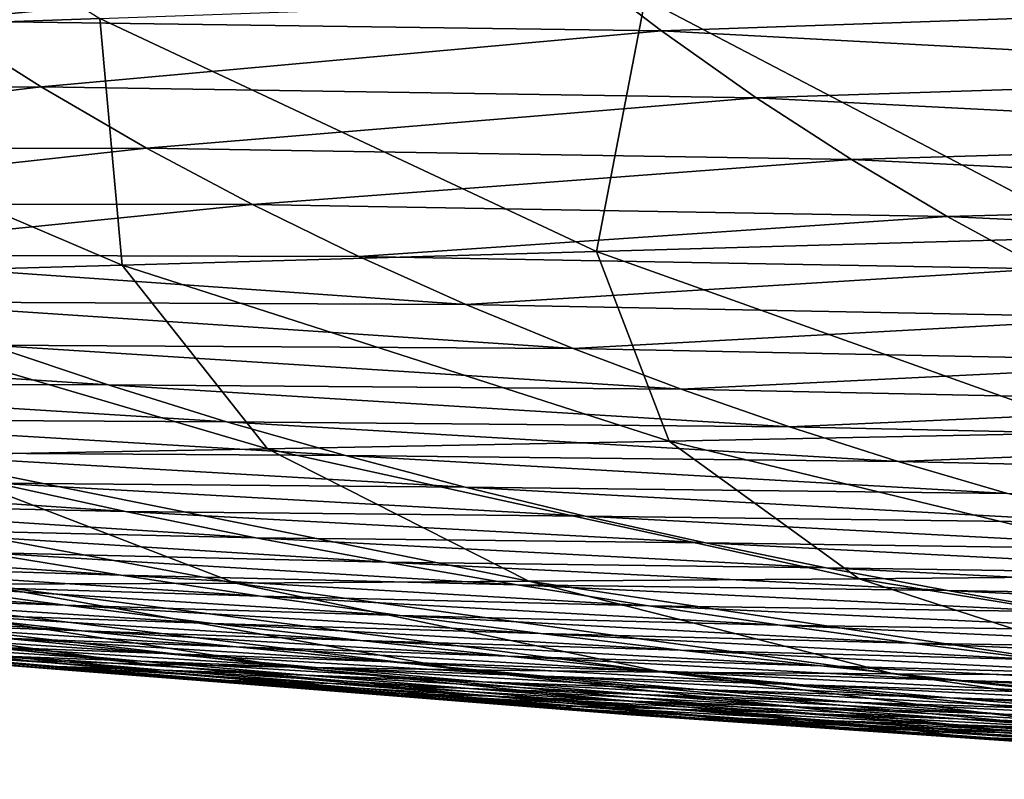
# Model space of a CAD drawing. Units: millimetres. Extents: x -300 to 1200, y -132 to 0.
# Drawn here: x 802 to 816, y -99 to -88 of the extents above; entities that cross this region are included whole.
import ezdxf

# ---------------------------------------------------------------- set-up
doc = ezdxf.new("R2010")
doc.units = ezdxf.units.MM
doc.header["$LTSCALE"] = 65.185185
doc.layers.add('173', color=7, linetype='CONTINUOUS')
doc.layers.add('174', color=7, linetype='CONTINUOUS')

msp = doc.modelspace()

# ---------------------------------------------------------------- linework, layer by layer
at = {"layer": '173', "linetype": 'Continuous'}
for points in [[(795.885, -88.482, -60.837), (796.384, -83.889, -69.527), (803.262, -88.22, -63.943), (795.885, -88.482, -60.837)], [(811.101, -87.939, -66.557), (819.302, -87.642, -68.759), (817.64, -91.363, -60.558), (811.101, -87.939, -66.557)], [(803.262, -88.22, -63.943), (811.101, -87.939, -66.557), (810.399, -91.573, -58.052), (803.262, -88.22, -63.943)], [(810.399, -91.573, -58.052), (811.101, -87.939, -66.557), (817.64, -91.363, -60.558), (810.399, -91.573, -58.052)], [(795.885, -88.482, -60.837), (803.262, -88.22, -63.943), (803.583, -91.768, -55.092), (795.885, -88.482, -60.837)], [(803.583, -91.768, -55.092), (803.262, -88.22, -63.943), (810.399, -91.573, -58.052), (803.583, -91.768, -55.092)], [(797.281, -91.944, -51.605), (795.885, -88.482, -60.837), (803.583, -91.768, -55.092), (797.281, -91.944, -51.605)], [(810.399, -91.573, -58.052), (817.64, -91.363, -60.558), (817.689, -94.172, -51.929), (810.399, -91.573, -58.052)], [(803.583, -91.768, -55.092), (810.399, -91.573, -58.052), (811.445, -94.297, -49.133), (803.583, -91.768, -55.092)], [(811.445, -94.297, -49.133), (810.399, -91.573, -58.052), (817.689, -94.172, -51.929), (811.445, -94.297, -49.133)], [(797.281, -91.944, -51.605), (803.583, -91.768, -55.092), (805.671, -94.408, -45.857), (797.281, -91.944, -51.605)], [(805.671, -94.408, -45.857), (803.583, -91.768, -55.092), (811.445, -94.297, -49.133), (805.671, -94.408, -45.857)], [(800.439, -94.505, -42.048), (797.281, -91.944, -51.605), (805.671, -94.408, -45.857), (800.439, -94.505, -42.048)], [(811.445, -94.297, -49.133), (817.689, -94.172, -51.929), (819.414, -96.227, -43.002), (811.445, -94.297, -49.133)], [(805.671, -94.408, -45.857), (811.445, -94.297, -49.133), (814.177, -96.275, -39.952), (805.671, -94.408, -45.857)], [(814.177, -96.275, -39.952), (811.445, -94.297, -49.133), (819.414, -96.227, -43.002), (814.177, -96.275, -39.952)], [(795.791, -94.585, -37.674), (800.439, -94.505, -42.048), (805.21, -96.339, -32.378), (795.791, -94.585, -37.674)], [(800.439, -94.505, -42.048), (805.671, -94.408, -45.857), (809.429, -96.312, -36.419), (800.439, -94.505, -42.048)], [(805.21, -96.339, -32.378), (800.439, -94.505, -42.048), (809.429, -96.312, -36.419), (805.21, -96.339, -32.378)], [(809.429, -96.312, -36.419), (805.671, -94.408, -45.857), (814.177, -96.275, -39.952), (809.429, -96.312, -36.419)], [(801.515, -96.355, -27.828), (795.791, -94.585, -37.674), (805.21, -96.339, -32.378), (801.515, -96.355, -27.828)], [(814.177, -96.275, -39.952), (819.414, -96.227, -43.002), (822.717, -97.681, -33.918), (814.177, -96.275, -39.952)], [(791.359, -96.303, -4.96), (793.258, -96.334, -11.343), (802.235, -97.455, -2.08), (791.359, -96.303, -4.96)], [(800.877, -97.403, 4.067), (791.359, -96.303, -4.96), (802.235, -97.455, -2.08), (800.877, -97.403, 4.067)], [(793.258, -96.334, -11.343), (795.567, -96.352, -17.293), (803.938, -97.502, -7.858), (793.258, -96.334, -11.343)], [(802.235, -97.455, -2.08), (793.258, -96.334, -11.343), (803.938, -97.502, -7.858), (802.235, -97.455, -2.08)], [(795.567, -96.352, -17.293), (798.312, -96.36, -22.793), (806.011, -97.545, -13.251), (795.567, -96.352, -17.293)], [(803.938, -97.502, -7.858), (795.567, -96.352, -17.293), (806.011, -97.545, -13.251), (803.938, -97.502, -7.858)], [(798.312, -96.36, -22.793), (801.515, -96.355, -27.828), (808.476, -97.584, -18.246), (798.312, -96.36, -22.793)], [(806.011, -97.545, -13.251), (798.312, -96.36, -22.793), (808.476, -97.584, -18.246), (806.011, -97.545, -13.251)], [(801.515, -96.355, -27.828), (805.21, -96.339, -32.378), (811.353, -97.617, -22.827), (801.515, -96.355, -27.828)], [(808.476, -97.584, -18.246), (801.515, -96.355, -27.828), (811.353, -97.617, -22.827), (808.476, -97.584, -18.246)], [(805.21, -96.339, -32.378), (809.429, -96.312, -36.419), (814.67, -97.644, -26.976), (805.21, -96.339, -32.378)], [(811.353, -97.617, -22.827), (805.21, -96.339, -32.378), (814.67, -97.644, -26.976), (811.353, -97.617, -22.827)], [(809.429, -96.312, -36.419), (814.177, -96.275, -39.952), (818.457, -97.666, -30.674), (809.429, -96.312, -36.419)], [(814.67, -97.644, -26.976), (809.429, -96.312, -36.419), (818.457, -97.666, -30.674), (814.67, -97.644, -26.976)], [(818.457, -97.666, -30.674), (814.177, -96.275, -39.952), (822.717, -97.681, -33.918), (818.457, -97.666, -30.674)], [(799.094, -97.291, 17.399), (799.839, -97.349, 10.565), (810.252, -98.179, 18.192), (799.094, -97.291, 17.399)], [(800.808, -97.421, 24.552), (799.094, -97.291, 17.399), (802.865, -97.592, 24.552), (800.808, -97.421, 24.552)], [(802.865, -97.592, 24.552), (799.094, -97.291, 17.399), (804.888, -97.754, 24.551), (802.865, -97.592, 24.552)], [(804.888, -97.754, 24.551), (799.094, -97.291, 17.399), (806.877, -97.908, 24.55), (804.888, -97.754, 24.551)], [(806.877, -97.908, 24.55), (799.094, -97.291, 17.399), (808.408, -98.024, 24.55), (806.877, -97.908, 24.55)], [(808.408, -98.024, 24.55), (799.094, -97.291, 17.399), (809.92, -98.136, 24.549), (808.408, -98.024, 24.55)], [(809.92, -98.136, 24.549), (799.094, -97.291, 17.399), (810.252, -98.179, 18.192), (809.92, -98.136, 24.549)], [(799.839, -97.349, 10.565), (800.877, -97.403, 4.067), (810.9, -98.231, 12.11), (799.839, -97.349, 10.565)], [(810.252, -98.179, 18.192), (799.839, -97.349, 10.565), (810.9, -98.231, 12.11), (810.252, -98.179, 18.192)], [(800.877, -97.403, 4.067), (802.235, -97.455, -2.08), (811.812, -98.287, 6.319), (800.877, -97.403, 4.067)], [(810.9, -98.231, 12.11), (800.877, -97.403, 4.067), (811.812, -98.287, 6.319), (810.9, -98.231, 12.11)], [(802.235, -97.455, -2.08), (803.938, -97.502, -7.858), (813.012, -98.345, 0.835), (802.235, -97.455, -2.08)], [(811.812, -98.287, 6.319), (802.235, -97.455, -2.08), (813.012, -98.345, 0.835), (811.812, -98.287, 6.319)], [(803.938, -97.502, -7.858), (806.011, -97.545, -13.251), (814.521, -98.405, -4.33), (803.938, -97.502, -7.858)], [(813.012, -98.345, 0.835), (803.938, -97.502, -7.858), (814.521, -98.405, -4.33), (813.012, -98.345, 0.835)], [(806.011, -97.545, -13.251), (808.476, -97.584, -18.246), (816.36, -98.467, -9.159), (806.011, -97.545, -13.251)], [(814.521, -98.405, -4.33), (806.011, -97.545, -13.251), (816.36, -98.467, -9.159), (814.521, -98.405, -4.33)], [(808.476, -97.584, -18.246), (811.353, -97.617, -22.827), (818.548, -98.528, -13.639), (808.476, -97.584, -18.246)], [(816.36, -98.467, -9.159), (808.476, -97.584, -18.246), (818.548, -98.528, -13.639), (816.36, -98.467, -9.159)], [(811.353, -97.617, -22.827), (814.67, -97.644, -26.976), (821.102, -98.589, -17.758), (811.353, -97.617, -22.827)], [(818.548, -98.528, -13.639), (811.353, -97.617, -22.827), (821.102, -98.589, -17.758), (818.548, -98.528, -13.639)], [(814.67, -97.644, -26.976), (818.457, -97.666, -30.674), (824.046, -98.649, -21.499), (814.67, -97.644, -26.976)], [(821.102, -98.589, -17.758), (814.67, -97.644, -26.976), (824.046, -98.649, -21.499), (821.102, -98.589, -17.758)], [(809.92, -98.136, 24.549), (810.252, -98.179, 18.192), (811.879, -98.278, 24.549), (809.92, -98.136, 24.549)], [(810.252, -98.179, 18.192), (810.9, -98.231, 12.11), (821.193, -98.93, 18.99), (810.252, -98.179, 18.192)], [(811.879, -98.278, 24.549), (810.252, -98.179, 18.192), (813.807, -98.415, 24.548), (811.879, -98.278, 24.549)], [(813.807, -98.415, 24.548), (810.252, -98.179, 18.192), (815.706, -98.547, 24.548), (813.807, -98.415, 24.548)], [(815.706, -98.547, 24.548), (810.252, -98.179, 18.192), (817.575, -98.674, 24.547), (815.706, -98.547, 24.548)], [(817.575, -98.674, 24.547), (810.252, -98.179, 18.192), (819.267, -98.787, 24.547), (817.575, -98.674, 24.547)], [(819.267, -98.787, 24.547), (810.252, -98.179, 18.192), (820.932, -98.895, 24.546), (819.267, -98.787, 24.547)], [(820.932, -98.895, 24.546), (810.252, -98.179, 18.192), (821.193, -98.93, 18.99), (820.932, -98.895, 24.546)], [(810.9, -98.231, 12.11), (811.812, -98.287, 6.319), (821.75, -98.978, 13.666), (810.9, -98.231, 12.11)], [(821.193, -98.93, 18.99), (810.9, -98.231, 12.11), (821.75, -98.978, 13.666), (821.193, -98.93, 18.99)], [(811.812, -98.287, 6.319), (813.012, -98.345, 0.835), (822.543, -99.032, 8.588), (811.812, -98.287, 6.319)], [(821.75, -98.978, 13.666), (811.812, -98.287, 6.319), (822.543, -99.032, 8.588), (821.75, -98.978, 13.666)], [(813.012, -98.345, 0.835), (814.521, -98.405, -4.33), (823.592, -99.092, 3.769), (813.012, -98.345, 0.835)], [(822.543, -99.032, 8.588), (813.012, -98.345, 0.835), (823.592, -99.092, 3.769), (822.543, -99.032, 8.588)], [(814.521, -98.405, -4.33), (816.36, -98.467, -9.159), (824.914, -99.158, -0.776), (814.521, -98.405, -4.33)], [(823.592, -99.092, 3.769), (814.521, -98.405, -4.33), (824.914, -99.158, -0.776), (823.592, -99.092, 3.769)]]:
    msp.add_3dface(points, dxfattribs=at)
at = {"layer": '174', "linetype": 'Continuous'}
for points in [[(799.415, -87.233, 134.188), (800.911, -88.256, 132.642), (809.979, -87.365, 140.604), (799.415, -87.233, 134.188)], [(809.979, -87.365, 140.604), (800.911, -88.256, 132.642), (811.332, -88.4, 138.956), (809.979, -87.365, 140.604)], [(809.979, -87.365, 140.604), (811.332, -88.4, 138.956), (821.818, -88.034, 145.03), (809.979, -87.365, 140.604)], [(821.818, -88.034, 145.03), (811.332, -88.4, 138.956), (823.004, -89.028, 143.304), (821.818, -88.034, 145.03)], [(800.911, -88.256, 132.642), (793.319, -89.234, 123.399), (802.417, -89.205, 131.075), (800.911, -88.256, 132.642)], [(800.911, -88.256, 132.642), (802.417, -89.205, 131.075), (811.332, -88.4, 138.956), (800.911, -88.256, 132.642)], [(811.332, -88.4, 138.956), (802.417, -89.205, 131.075), (812.694, -89.36, 137.286), (811.332, -88.4, 138.956)], [(811.332, -88.4, 138.956), (812.694, -89.36, 137.286), (823.004, -89.028, 143.304), (811.332, -88.4, 138.956)], [(823.004, -89.028, 143.304), (812.694, -89.36, 137.286), (824.198, -89.95, 141.556), (823.004, -89.028, 143.304)], [(793.319, -89.234, 123.399), (794.975, -90.093, 121.921), (802.417, -89.205, 131.075), (793.319, -89.234, 123.399)], [(802.417, -89.205, 131.075), (794.975, -90.093, 121.921), (803.931, -90.083, 129.489), (802.417, -89.205, 131.075)], [(802.417, -89.205, 131.075), (803.931, -90.083, 129.489), (812.694, -89.36, 137.286), (802.417, -89.205, 131.075)], [(812.694, -89.36, 137.286), (803.931, -90.083, 129.489), (814.064, -90.248, 135.595), (812.694, -89.36, 137.286)], [(812.694, -89.36, 137.286), (814.064, -90.248, 135.595), (824.198, -89.95, 141.556), (812.694, -89.36, 137.286)], [(824.198, -89.95, 141.556), (814.064, -90.248, 135.595), (825.399, -90.802, 139.787), (824.198, -89.95, 141.556)], [(794.975, -90.093, 121.921), (796.639, -90.886, 120.428), (803.931, -90.083, 129.489), (794.975, -90.093, 121.921)], [(803.931, -90.083, 129.489), (796.639, -90.886, 120.428), (805.454, -90.894, 127.887), (803.931, -90.083, 129.489)], [(803.931, -90.083, 129.489), (805.454, -90.894, 127.887), (814.064, -90.248, 135.595), (803.931, -90.083, 129.489)], [(814.064, -90.248, 135.595), (805.454, -90.894, 127.887), (815.442, -91.067, 133.886), (814.064, -90.248, 135.595)], [(814.064, -90.248, 135.595), (815.442, -91.067, 133.886), (825.399, -90.802, 139.787), (814.064, -90.248, 135.595)], [(825.399, -90.802, 139.787), (815.442, -91.067, 133.886), (826.606, -91.588, 138.001), (825.399, -90.802, 139.787)], [(796.639, -90.886, 120.428), (798.312, -91.618, 118.923), (805.454, -90.894, 127.887), (796.639, -90.886, 120.428)], [(805.454, -90.894, 127.887), (798.312, -91.618, 118.923), (806.984, -91.642, 126.27), (805.454, -90.894, 127.887)], [(805.454, -90.894, 127.887), (806.984, -91.642, 126.27), (815.442, -91.067, 133.886), (805.454, -90.894, 127.887)], [(815.442, -91.067, 133.886), (806.984, -91.642, 126.27), (816.826, -91.822, 132.161), (815.442, -91.067, 133.886)], [(815.442, -91.067, 133.886), (816.826, -91.822, 132.161), (826.606, -91.588, 138.001), (815.442, -91.067, 133.886)], [(798.312, -91.618, 118.923), (799.994, -92.293, 117.406), (808.522, -92.331, 124.641), (798.312, -91.618, 118.923)], [(806.984, -91.642, 126.27), (798.312, -91.618, 118.923), (808.522, -92.331, 124.641), (806.984, -91.642, 126.27)], [(806.984, -91.642, 126.27), (808.522, -92.331, 124.641), (816.826, -91.822, 132.161), (806.984, -91.642, 126.27)], [(816.826, -91.822, 132.161), (808.522, -92.331, 124.641), (818.217, -92.518, 130.423), (816.826, -91.822, 132.161)], [(799.994, -92.293, 117.406), (801.682, -92.915, 115.88), (810.066, -92.967, 123.001), (799.994, -92.293, 117.406)], [(808.522, -92.331, 124.641), (799.994, -92.293, 117.406), (810.066, -92.967, 123.001), (808.522, -92.331, 124.641)], [(808.522, -92.331, 124.641), (810.066, -92.967, 123.001), (818.217, -92.518, 130.423), (808.522, -92.331, 124.641)], [(818.217, -92.518, 130.423), (810.066, -92.967, 123.001), (819.614, -93.158, 128.673), (818.217, -92.518, 130.423)], [(794.387, -92.903, 107.634), (796.219, -93.463, 106.228), (803.379, -93.488, 114.346), (794.387, -92.903, 107.634)], [(801.682, -92.915, 115.88), (794.387, -92.903, 107.634), (803.379, -93.488, 114.346), (801.682, -92.915, 115.88)], [(801.682, -92.915, 115.88), (803.379, -93.488, 114.346), (811.617, -93.552, 121.353), (801.682, -92.915, 115.88)], [(810.066, -92.967, 123.001), (801.682, -92.915, 115.88), (811.617, -93.552, 121.353), (810.066, -92.967, 123.001)], [(810.066, -92.967, 123.001), (811.617, -93.552, 121.353), (819.614, -93.158, 128.673), (810.066, -92.967, 123.001)], [(819.614, -93.158, 128.673), (811.617, -93.552, 121.353), (821.017, -93.748, 126.913), (819.614, -93.158, 128.673)], [(796.219, -93.463, 106.228), (798.06, -93.981, 104.816), (805.082, -94.017, 112.805), (796.219, -93.463, 106.228)], [(803.379, -93.488, 114.346), (796.219, -93.463, 106.228), (805.082, -94.017, 112.805), (803.379, -93.488, 114.346)], [(803.379, -93.488, 114.346), (805.082, -94.017, 112.805), (813.174, -94.091, 119.696), (803.379, -93.488, 114.346)], [(811.617, -93.552, 121.353), (803.379, -93.488, 114.346), (813.174, -94.091, 119.696), (811.617, -93.552, 121.353)], [(811.617, -93.552, 121.353), (813.174, -94.091, 119.696), (821.017, -93.748, 126.913), (811.617, -93.552, 121.353)], [(821.017, -93.748, 126.913), (813.174, -94.091, 119.696), (822.427, -94.291, 125.144), (821.017, -93.748, 126.913)], [(798.06, -93.981, 104.816), (799.909, -94.459, 103.398), (806.794, -94.505, 111.258), (798.06, -93.981, 104.816)], [(805.082, -94.017, 112.805), (798.06, -93.981, 104.816), (806.794, -94.505, 111.258), (805.082, -94.017, 112.805)], [(805.082, -94.017, 112.805), (806.794, -94.505, 111.258), (814.738, -94.589, 118.032), (805.082, -94.017, 112.805)], [(813.174, -94.091, 119.696), (805.082, -94.017, 112.805), (814.738, -94.589, 118.032), (813.174, -94.091, 119.696)], [(813.174, -94.091, 119.696), (814.738, -94.589, 118.032), (822.427, -94.291, 125.144), (813.174, -94.091, 119.696)], [(822.427, -94.291, 125.144), (814.738, -94.589, 118.032), (823.842, -94.792, 123.368), (822.427, -94.291, 125.144)], [(799.909, -94.459, 103.398), (801.766, -94.901, 101.976), (808.512, -94.957, 109.705), (799.909, -94.459, 103.398)], [(806.794, -94.505, 111.258), (799.909, -94.459, 103.398), (808.512, -94.957, 109.705), (806.794, -94.505, 111.258)], [(806.794, -94.505, 111.258), (808.512, -94.957, 109.705), (816.309, -95.049, 116.362), (806.794, -94.505, 111.258)], [(814.738, -94.589, 118.032), (806.794, -94.505, 111.258), (816.309, -95.049, 116.362), (814.738, -94.589, 118.032)], [(814.738, -94.589, 118.032), (816.309, -95.049, 116.362), (823.842, -94.792, 123.368), (814.738, -94.589, 118.032)], [(803.631, -95.31, 100.55), (801.766, -94.901, 101.976), (795.588, -94.766, 93.667), (803.631, -95.31, 100.55)], [(803.631, -95.31, 100.55), (795.588, -94.766, 93.667), (797.571, -95.173, 92.393), (803.631, -95.31, 100.55)], [(801.766, -94.901, 101.976), (803.631, -95.31, 100.55), (810.236, -95.373, 108.148), (801.766, -94.901, 101.976)], [(808.512, -94.957, 109.705), (801.766, -94.901, 101.976), (810.236, -95.373, 108.148), (808.512, -94.957, 109.705)], [(808.512, -94.957, 109.705), (810.236, -95.373, 108.148), (817.885, -95.473, 114.687), (808.512, -94.957, 109.705)], [(816.309, -95.049, 116.362), (808.512, -94.957, 109.705), (817.885, -95.473, 114.687), (816.309, -95.049, 116.362)], [(805.502, -95.688, 99.119), (803.631, -95.31, 100.55), (797.571, -95.173, 92.393), (805.502, -95.688, 99.119)], [(805.502, -95.688, 99.119), (797.571, -95.173, 92.393), (799.561, -95.55, 91.115), (805.502, -95.688, 99.119)], [(803.631, -95.31, 100.55), (805.502, -95.688, 99.119), (811.967, -95.759, 106.586), (803.631, -95.31, 100.55)], [(810.236, -95.373, 108.148), (803.631, -95.31, 100.55), (811.967, -95.759, 106.586), (810.236, -95.373, 108.148)], [(810.236, -95.373, 108.148), (811.967, -95.759, 106.586), (819.466, -95.865, 113.007), (810.236, -95.373, 108.148)], [(817.885, -95.473, 114.687), (810.236, -95.373, 108.148), (819.466, -95.865, 113.007), (817.885, -95.473, 114.687)], [(807.38, -96.038, 97.684), (805.502, -95.688, 99.119), (799.561, -95.55, 91.115), (807.38, -96.038, 97.684)], [(807.38, -96.038, 97.684), (799.561, -95.55, 91.115), (801.558, -95.899, 89.833), (807.38, -96.038, 97.684)], [(796.422, -95.745, 81.368), (798.53, -96.071, 80.25), (803.561, -96.223, 88.548), (796.422, -95.745, 81.368)], [(801.558, -95.899, 89.833), (796.422, -95.745, 81.368), (803.561, -96.223, 88.548), (801.558, -95.899, 89.833)], [(805.502, -95.688, 99.119), (807.38, -96.038, 97.684), (813.703, -96.116, 105.02), (805.502, -95.688, 99.119)], [(811.967, -95.759, 106.586), (805.502, -95.688, 99.119), (813.703, -96.116, 105.02), (811.967, -95.759, 106.586)], [(811.967, -95.759, 106.586), (813.703, -96.116, 105.02), (821.053, -96.228, 111.322), (811.967, -95.759, 106.586)], [(819.466, -95.865, 113.007), (811.967, -95.759, 106.586), (821.053, -96.228, 111.322), (819.466, -95.865, 113.007)], [(809.262, -96.363, 96.246), (807.38, -96.038, 97.684), (801.558, -95.899, 89.833), (809.262, -96.363, 96.246)], [(809.262, -96.363, 96.246), (801.558, -95.899, 89.833), (803.561, -96.223, 88.548), (809.262, -96.363, 96.246)], [(798.53, -96.071, 80.25), (800.644, -96.374, 79.129), (805.569, -96.524, 87.259), (798.53, -96.071, 80.25)], [(803.561, -96.223, 88.548), (798.53, -96.071, 80.25), (805.569, -96.524, 87.259), (803.561, -96.223, 88.548)], [(807.38, -96.038, 97.684), (809.262, -96.363, 96.246), (815.444, -96.446, 103.449), (807.38, -96.038, 97.684)], [(813.703, -96.116, 105.02), (807.38, -96.038, 97.684), (815.444, -96.446, 103.449), (813.703, -96.116, 105.02)], [(796.363, -96.223, 70.502), (798.574, -96.509, 69.557), (802.761, -96.655, 78.005), (796.363, -96.223, 70.502)], [(800.644, -96.374, 79.129), (796.363, -96.223, 70.502), (802.761, -96.655, 78.005), (800.644, -96.374, 79.129)], [(811.148, -96.664, 94.804), (809.262, -96.363, 96.246), (803.561, -96.223, 88.548), (811.148, -96.664, 94.804)], [(811.148, -96.664, 94.804), (803.561, -96.223, 88.548), (805.569, -96.524, 87.259), (811.148, -96.664, 94.804)], [(813.703, -96.116, 105.02), (815.444, -96.446, 103.449), (822.643, -96.563, 109.632), (813.703, -96.116, 105.02)], [(821.053, -96.228, 111.322), (813.703, -96.116, 105.02), (822.643, -96.563, 109.632), (821.053, -96.228, 111.322)], [(800.644, -96.374, 79.129), (802.761, -96.655, 78.005), (807.58, -96.803, 85.967), (800.644, -96.374, 79.129)], [(805.569, -96.524, 87.259), (800.644, -96.374, 79.129), (807.58, -96.803, 85.967), (805.569, -96.524, 87.259)], [(809.262, -96.363, 96.246), (811.148, -96.664, 94.804), (817.188, -96.751, 101.875), (809.262, -96.363, 96.246)], [(815.444, -96.446, 103.449), (809.262, -96.363, 96.246), (817.188, -96.751, 101.875), (815.444, -96.446, 103.449)], [(798.574, -96.509, 69.557), (800.788, -96.775, 68.608), (804.882, -96.917, 76.878), (798.574, -96.509, 69.557)], [(802.761, -96.655, 78.005), (798.574, -96.509, 69.557), (804.882, -96.917, 76.878), (802.761, -96.655, 78.005)], [(815.444, -96.446, 103.449), (817.188, -96.751, 101.875), (824.236, -96.872, 107.938), (815.444, -96.446, 103.449)], [(822.643, -96.563, 109.632), (815.444, -96.446, 103.449), (824.236, -96.872, 107.938), (822.643, -96.563, 109.632)], [(797.284, -96.64, 59.977), (799.582, -96.893, 59.214), (803.004, -97.023, 67.657), (797.284, -96.64, 59.977)], [(800.788, -96.775, 68.608), (797.284, -96.64, 59.977), (803.004, -97.023, 67.657), (800.788, -96.775, 68.608)], [(802.761, -96.655, 78.005), (804.882, -96.917, 76.878), (809.594, -97.063, 84.671), (802.761, -96.655, 78.005)], [(807.58, -96.803, 85.967), (802.761, -96.655, 78.005), (809.594, -97.063, 84.671), (807.58, -96.803, 85.967)], [(813.038, -96.943, 93.357), (811.148, -96.664, 94.804), (805.569, -96.524, 87.259), (813.038, -96.943, 93.357)], [(813.038, -96.943, 93.357), (805.569, -96.524, 87.259), (807.58, -96.803, 85.967), (813.038, -96.943, 93.357)], [(811.148, -96.664, 94.804), (813.038, -96.943, 93.357), (818.936, -97.034, 100.296), (811.148, -96.664, 94.804)], [(817.188, -96.751, 101.875), (811.148, -96.664, 94.804), (818.936, -97.034, 100.296), (817.188, -96.751, 101.875)], [(800.788, -96.775, 68.608), (803.004, -97.023, 67.657), (807.004, -97.161, 75.747), (800.788, -96.775, 68.608)], [(804.882, -96.917, 76.878), (800.788, -96.775, 68.608), (807.004, -97.161, 75.747), (804.882, -96.917, 76.878)], [(814.93, -97.202, 91.907), (813.038, -96.943, 93.357), (807.58, -96.803, 85.967), (814.93, -97.202, 91.907)], [(814.93, -97.202, 91.907), (807.58, -96.803, 85.967), (809.594, -97.063, 84.671), (814.93, -97.202, 91.907)], [(799.582, -96.893, 59.214), (801.88, -97.129, 58.448), (805.22, -97.254, 66.704), (799.582, -96.893, 59.214)], [(803.004, -97.023, 67.657), (799.582, -96.893, 59.214), (805.22, -97.254, 66.704), (803.004, -97.023, 67.657)], [(804.882, -96.917, 76.878), (807.004, -97.161, 75.747), (811.608, -97.304, 83.372), (804.882, -96.917, 76.878)], [(809.594, -97.063, 84.671), (804.882, -96.917, 76.878), (811.608, -97.304, 83.372), (809.594, -97.063, 84.671)], [(813.038, -96.943, 93.357), (814.93, -97.202, 91.907), (820.685, -97.296, 98.713), (813.038, -96.943, 93.357)], [(818.936, -97.034, 100.296), (813.038, -96.943, 93.357), (820.685, -97.296, 98.713), (818.936, -97.034, 100.296)], [(799.115, -97.021, 49.952), (801.485, -97.248, 49.377), (804.178, -97.351, 57.68), (799.115, -97.021, 49.952)], [(801.88, -97.129, 58.448), (799.115, -97.021, 49.952), (804.178, -97.351, 57.68), (801.88, -97.129, 58.448)], [(803.004, -97.023, 67.657), (805.22, -97.254, 66.704), (809.125, -97.389, 74.614), (803.004, -97.023, 67.657)], [(807.004, -97.161, 75.747), (803.004, -97.023, 67.657), (809.125, -97.389, 74.614), (807.004, -97.161, 75.747)], [(816.822, -97.442, 90.454), (814.93, -97.202, 91.907), (809.594, -97.063, 84.671), (816.822, -97.442, 90.454)], [(816.822, -97.442, 90.454), (809.594, -97.063, 84.671), (811.608, -97.304, 83.372), (816.822, -97.442, 90.454)], [(799.315, -97.165, 40.937), (801.746, -97.383, 40.558), (803.852, -97.461, 48.801), (799.315, -97.165, 40.937)], [(801.485, -97.248, 49.377), (799.315, -97.165, 40.937), (803.852, -97.461, 48.801), (801.485, -97.248, 49.377)], [(801.88, -97.129, 58.448), (804.178, -97.351, 57.68), (807.434, -97.471, 65.748), (801.88, -97.129, 58.448)], [(805.22, -97.254, 66.704), (801.88, -97.129, 58.448), (807.434, -97.471, 65.748), (805.22, -97.254, 66.704)], [(807.004, -97.161, 75.747), (809.125, -97.389, 74.614), (813.623, -97.528, 82.07), (807.004, -97.161, 75.747)], [(811.608, -97.304, 83.372), (807.004, -97.161, 75.747), (813.623, -97.528, 82.07), (811.608, -97.304, 83.372)], [(814.93, -97.202, 91.907), (816.822, -97.442, 90.454), (822.435, -97.539, 97.126), (814.93, -97.202, 91.907)], [(820.685, -97.296, 98.713), (814.93, -97.202, 91.907), (822.435, -97.539, 97.126), (820.685, -97.296, 98.713)], [(800.166, -97.328, 32.358), (800.808, -97.421, 24.552), (802.649, -97.538, 32.173), (800.166, -97.328, 32.358)], [(800.166, -97.328, 32.358), (802.649, -97.538, 32.173), (804.174, -97.589, 40.178), (800.166, -97.328, 32.358)], [(801.746, -97.383, 40.558), (800.166, -97.328, 32.358), (804.174, -97.589, 40.178), (801.746, -97.383, 40.558)], [(801.485, -97.248, 49.377), (803.852, -97.461, 48.801), (806.472, -97.559, 56.911), (801.485, -97.248, 49.377)], [(804.178, -97.351, 57.68), (801.485, -97.248, 49.377), (806.472, -97.559, 56.911), (804.178, -97.351, 57.68)], [(804.178, -97.351, 57.68), (806.472, -97.559, 56.911), (809.646, -97.675, 64.79), (804.178, -97.351, 57.68)], [(807.434, -97.471, 65.748), (804.178, -97.351, 57.68), (809.646, -97.675, 64.79), (807.434, -97.471, 65.748)], [(805.22, -97.254, 66.704), (807.434, -97.471, 65.748), (811.246, -97.602, 73.478), (805.22, -97.254, 66.704)], [(809.125, -97.389, 74.614), (805.22, -97.254, 66.704), (811.246, -97.602, 73.478), (809.125, -97.389, 74.614)], [(818.715, -97.665, 88.996), (816.822, -97.442, 90.454), (811.608, -97.304, 83.372), (818.715, -97.665, 88.996)], [(818.715, -97.665, 88.996), (811.608, -97.304, 83.372), (813.623, -97.528, 82.07), (818.715, -97.665, 88.996)], [(800.808, -97.421, 24.552), (802.865, -97.592, 24.552), (802.649, -97.538, 32.173), (800.808, -97.421, 24.552)], [(801.746, -97.383, 40.558), (804.174, -97.589, 40.178), (806.215, -97.662, 48.224), (801.746, -97.383, 40.558)], [(803.852, -97.461, 48.801), (801.746, -97.383, 40.558), (806.215, -97.662, 48.224), (803.852, -97.461, 48.801)], [(803.852, -97.461, 48.801), (806.215, -97.662, 48.224), (808.763, -97.755, 56.14), (803.852, -97.461, 48.801)], [(806.472, -97.559, 56.911), (803.852, -97.461, 48.801), (808.763, -97.755, 56.14), (806.472, -97.559, 56.911)], [(807.434, -97.471, 65.748), (809.646, -97.675, 64.79), (813.364, -97.801, 72.339), (807.434, -97.471, 65.748)], [(811.246, -97.602, 73.478), (807.434, -97.471, 65.748), (813.364, -97.801, 72.339), (811.246, -97.602, 73.478)], [(809.125, -97.389, 74.614), (811.246, -97.602, 73.478), (815.636, -97.738, 80.764), (809.125, -97.389, 74.614)], [(813.623, -97.528, 82.07), (809.125, -97.389, 74.614), (815.636, -97.738, 80.764), (813.623, -97.528, 82.07)], [(802.649, -97.538, 32.173), (802.865, -97.592, 24.552), (805.125, -97.737, 31.988), (802.649, -97.538, 32.173)], [(802.649, -97.538, 32.173), (805.125, -97.737, 31.988), (806.595, -97.783, 39.797), (802.649, -97.538, 32.173)], [(804.174, -97.589, 40.178), (802.649, -97.538, 32.173), (806.595, -97.783, 39.797), (804.174, -97.589, 40.178)], [(802.865, -97.592, 24.552), (804.888, -97.754, 24.551), (805.125, -97.737, 31.988), (802.865, -97.592, 24.552)], [(804.174, -97.589, 40.178), (806.595, -97.783, 39.797), (808.572, -97.852, 47.646), (804.174, -97.589, 40.178)], [(806.215, -97.662, 48.224), (804.174, -97.589, 40.178), (808.572, -97.852, 47.646), (806.215, -97.662, 48.224)], [(806.472, -97.559, 56.911), (808.763, -97.755, 56.14), (811.854, -97.866, 63.831), (806.472, -97.559, 56.911)], [(809.646, -97.675, 64.79), (806.472, -97.559, 56.911), (811.854, -97.866, 63.831), (809.646, -97.675, 64.79)], [(811.246, -97.602, 73.478), (813.364, -97.801, 72.339), (817.647, -97.934, 79.456), (811.246, -97.602, 73.478)], [(815.636, -97.738, 80.764), (811.246, -97.602, 73.478), (817.647, -97.934, 79.456), (815.636, -97.738, 80.764)], [(820.606, -97.872, 87.535), (818.715, -97.665, 88.996), (813.623, -97.528, 82.07), (820.606, -97.872, 87.535)], [(820.606, -97.872, 87.535), (813.623, -97.528, 82.07), (815.636, -97.738, 80.764), (820.606, -97.872, 87.535)], [(805.125, -97.737, 31.988), (804.888, -97.754, 24.551), (807.594, -97.926, 31.802), (805.125, -97.737, 31.988)], [(804.888, -97.754, 24.551), (806.877, -97.908, 24.55), (807.594, -97.926, 31.802), (804.888, -97.754, 24.551)], [(805.125, -97.737, 31.988), (807.594, -97.926, 31.802), (809.009, -97.969, 39.415), (805.125, -97.737, 31.988)], [(806.595, -97.783, 39.797), (805.125, -97.737, 31.988), (809.009, -97.969, 39.415), (806.595, -97.783, 39.797)], [(806.215, -97.662, 48.224), (808.572, -97.852, 47.646), (811.048, -97.941, 55.368), (806.215, -97.662, 48.224)], [(808.763, -97.755, 56.14), (806.215, -97.662, 48.224), (811.048, -97.941, 55.368), (808.763, -97.755, 56.14)], [(806.595, -97.783, 39.797), (809.009, -97.969, 39.415), (810.923, -98.033, 47.068), (806.595, -97.783, 39.797)], [(808.572, -97.852, 47.646), (806.595, -97.783, 39.797), (810.923, -98.033, 47.068), (808.572, -97.852, 47.646)], [(808.763, -97.755, 56.14), (811.048, -97.941, 55.368), (814.057, -98.048, 62.869), (808.763, -97.755, 56.14)], [(811.854, -97.866, 63.831), (808.763, -97.755, 56.14), (814.057, -98.048, 62.869), (811.854, -97.866, 63.831)], [(809.646, -97.675, 64.79), (811.854, -97.866, 63.831), (815.478, -97.989, 71.199), (809.646, -97.675, 64.79)], [(813.364, -97.801, 72.339), (809.646, -97.675, 64.79), (815.478, -97.989, 71.199), (813.364, -97.801, 72.339)], [(822.495, -98.066, 86.071), (820.606, -97.872, 87.535), (815.636, -97.738, 80.764), (822.495, -98.066, 86.071)], [(822.495, -98.066, 86.071), (815.636, -97.738, 80.764), (817.647, -97.934, 79.456), (822.495, -98.066, 86.071)], [(806.877, -97.908, 24.55), (808.408, -98.024, 24.55), (807.594, -97.926, 31.802), (806.877, -97.908, 24.55)], [(807.594, -97.926, 31.802), (808.408, -98.024, 24.55), (810.054, -98.107, 31.617), (807.594, -97.926, 31.802)], [(807.594, -97.926, 31.802), (810.054, -98.107, 31.617), (811.414, -98.146, 39.034), (807.594, -97.926, 31.802)], [(809.009, -97.969, 39.415), (807.594, -97.926, 31.802), (811.414, -98.146, 39.034), (809.009, -97.969, 39.415)], [(808.572, -97.852, 47.646), (810.923, -98.033, 47.068), (813.326, -98.118, 54.595), (808.572, -97.852, 47.646)], [(811.048, -97.941, 55.368), (808.572, -97.852, 47.646), (813.326, -98.118, 54.595), (811.048, -97.941, 55.368)], [(811.854, -97.866, 63.831), (814.057, -98.048, 62.869), (817.587, -98.166, 70.056), (811.854, -97.866, 63.831)], [(815.478, -97.989, 71.199), (811.854, -97.866, 63.831), (817.587, -98.166, 70.056), (815.478, -97.989, 71.199)], [(813.364, -97.801, 72.339), (815.478, -97.989, 71.199), (819.654, -98.118, 78.145), (813.364, -97.801, 72.339)], [(817.647, -97.934, 79.456), (813.364, -97.801, 72.339), (819.654, -98.118, 78.145), (817.647, -97.934, 79.456)], [(808.408, -98.024, 24.55), (809.92, -98.136, 24.549), (810.054, -98.107, 31.617), (808.408, -98.024, 24.55)], [(809.009, -97.969, 39.415), (811.414, -98.146, 39.034), (813.265, -98.207, 46.489), (809.009, -97.969, 39.415)], [(810.923, -98.033, 47.068), (809.009, -97.969, 39.415), (813.265, -98.207, 46.489), (810.923, -98.033, 47.068)], [(810.923, -98.033, 47.068), (813.265, -98.207, 46.489), (815.596, -98.288, 53.822), (810.923, -98.033, 47.068)], [(813.326, -98.118, 54.595), (810.923, -98.033, 47.068), (815.596, -98.288, 53.822), (813.326, -98.118, 54.595)], [(811.048, -97.941, 55.368), (813.326, -98.118, 54.595), (816.254, -98.221, 61.907), (811.048, -97.941, 55.368)], [(814.057, -98.048, 62.869), (811.048, -97.941, 55.368), (816.254, -98.221, 61.907), (814.057, -98.048, 62.869)], [(814.057, -98.048, 62.869), (816.254, -98.221, 61.907), (819.69, -98.334, 68.913), (814.057, -98.048, 62.869)], [(817.587, -98.166, 70.056), (814.057, -98.048, 62.869), (819.69, -98.334, 68.913), (817.587, -98.166, 70.056)], [(815.478, -97.989, 71.199), (817.587, -98.166, 70.056), (821.657, -98.292, 76.832), (815.478, -97.989, 71.199)], [(819.654, -98.118, 78.145), (815.478, -97.989, 71.199), (821.657, -98.292, 76.832), (819.654, -98.118, 78.145)], [(810.054, -98.107, 31.617), (809.92, -98.136, 24.549), (812.504, -98.282, 31.431), (810.054, -98.107, 31.617)], [(809.92, -98.136, 24.549), (811.879, -98.278, 24.549), (812.504, -98.282, 31.431), (809.92, -98.136, 24.549)], [(810.054, -98.107, 31.617), (812.504, -98.282, 31.431), (813.81, -98.318, 38.652), (810.054, -98.107, 31.617)], [(811.414, -98.146, 39.034), (810.054, -98.107, 31.617), (813.81, -98.318, 38.652), (811.414, -98.146, 39.034)], [(811.414, -98.146, 39.034), (813.81, -98.318, 38.652), (815.598, -98.375, 45.91), (811.414, -98.146, 39.034)], [(813.265, -98.207, 46.489), (811.414, -98.146, 39.034), (815.598, -98.375, 45.91), (813.265, -98.207, 46.489)], [(813.265, -98.207, 46.489), (815.598, -98.375, 45.91), (817.858, -98.451, 53.049), (813.265, -98.207, 46.489)], [(815.596, -98.288, 53.822), (813.265, -98.207, 46.489), (817.858, -98.451, 53.049), (815.596, -98.288, 53.822)], [(813.326, -98.118, 54.595), (815.596, -98.288, 53.822), (818.443, -98.386, 60.945), (813.326, -98.118, 54.595)], [(816.254, -98.221, 61.907), (813.326, -98.118, 54.595), (818.443, -98.386, 60.945), (816.254, -98.221, 61.907)], [(816.254, -98.221, 61.907), (818.443, -98.386, 60.945), (821.786, -98.495, 67.769), (816.254, -98.221, 61.907)], [(819.69, -98.334, 68.913), (816.254, -98.221, 61.907), (821.786, -98.495, 67.769), (819.69, -98.334, 68.913)], [(811.879, -98.278, 24.549), (813.807, -98.415, 24.548), (812.504, -98.282, 31.431), (811.879, -98.278, 24.549)], [(812.504, -98.282, 31.431), (813.807, -98.415, 24.548), (814.943, -98.451, 31.246), (812.504, -98.282, 31.431)], [(812.504, -98.282, 31.431), (814.943, -98.451, 31.246), (816.195, -98.483, 38.271), (812.504, -98.282, 31.431)], [(813.81, -98.318, 38.652), (812.504, -98.282, 31.431), (816.195, -98.483, 38.271), (813.81, -98.318, 38.652)], [(813.81, -98.318, 38.652), (816.195, -98.483, 38.271), (817.921, -98.537, 45.331), (813.81, -98.318, 38.652)], [(815.598, -98.375, 45.91), (813.81, -98.318, 38.652), (817.921, -98.537, 45.331), (815.598, -98.375, 45.91)], [(815.596, -98.288, 53.822), (817.858, -98.451, 53.049), (820.624, -98.545, 59.982), (815.596, -98.288, 53.822)], [(818.443, -98.386, 60.945), (815.596, -98.288, 53.822), (820.624, -98.545, 59.982), (818.443, -98.386, 60.945)], [(813.807, -98.415, 24.548), (815.706, -98.547, 24.548), (814.943, -98.451, 31.246), (813.807, -98.415, 24.548)], [(814.943, -98.451, 31.246), (815.706, -98.547, 24.548), (817.37, -98.615, 31.061), (814.943, -98.451, 31.246)], [(814.943, -98.451, 31.246), (817.37, -98.615, 31.061), (818.569, -98.645, 37.89), (814.943, -98.451, 31.246)], [(816.195, -98.483, 38.271), (814.943, -98.451, 31.246), (818.569, -98.645, 37.89), (816.195, -98.483, 38.271)], [(815.598, -98.375, 45.91), (817.921, -98.537, 45.331), (820.111, -98.609, 52.276), (815.598, -98.375, 45.91)], [(817.858, -98.451, 53.049), (815.598, -98.375, 45.91), (820.111, -98.609, 52.276), (817.858, -98.451, 53.049)], [(816.195, -98.483, 38.271), (818.569, -98.645, 37.89), (820.234, -98.694, 44.753), (816.195, -98.483, 38.271)], [(817.921, -98.537, 45.331), (816.195, -98.483, 38.271), (820.234, -98.694, 44.753), (817.921, -98.537, 45.331)], [(815.706, -98.547, 24.548), (817.575, -98.674, 24.547), (817.37, -98.615, 31.061), (815.706, -98.547, 24.548)]]:
    msp.add_3dface(points, dxfattribs=at)

doc.saveas('drawing.dxf')
